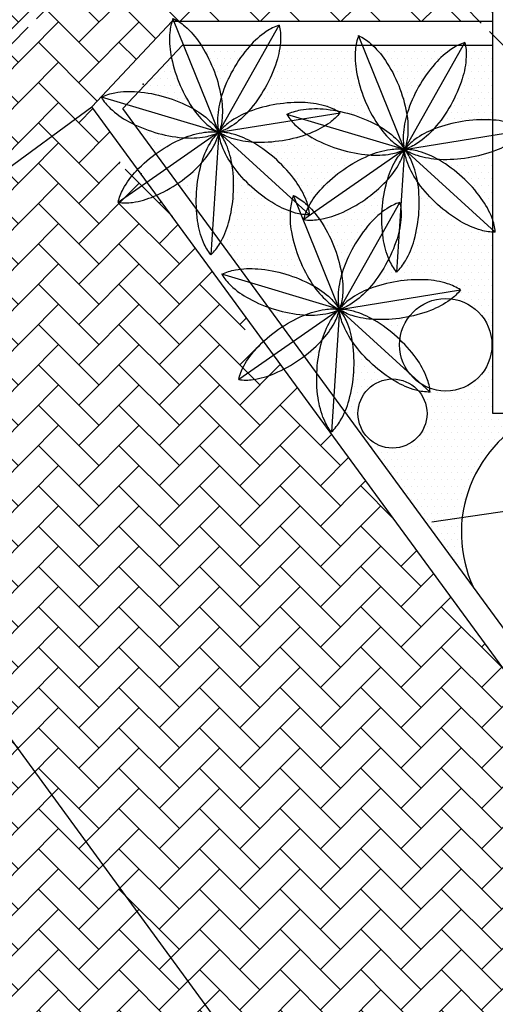
# Model space of a CAD drawing. Units: millimetres. Extents: x 44843 to 291538, y -113206 to 599.
# Drawn here: x 262888 to 263088, y -112181 to -111767 of the extents above; entities that cross this region are included whole.
import ezdxf

# ---------------------------------------------------------------- set-up
doc = ezdxf.new("R2010")
doc.units = ezdxf.units.MM
doc.header["$LTSCALE"] = 10
doc.linetypes.add('DASHED2', pattern=[0.375, 0.25, -0.125])
for name, color, linetype in [('02', 2, 'Continuous'), ('251', 251, 'Continuous'), ('253', 253, 'Continuous'), ('DIV', 3, 'Continuous'), ('EQUIP', 7, 'Continuous'), ('GRAMA', 76, 'Continuous'), ('HACH', 251, 'Continuous'), ('LINVISTA', 13, 'Continuous'), ('MOLHO', 114, 'Continuous'), ('PROJECAO', 13, 'DASHED2')]:
    doc.layers.add(name, color=color, linetype=linetype)
pattern_1 = [(0, (263170.8173728756, -112289.5952419865), (1.40625, 2.8125), [0, -2.8125])]

# ---------------------------------------------------------------- blocks, each defined once
blk = doc.blocks.new('MOLHO1')
for p, q in [((-2.131628207280301e-14, 1.27897692436818e-13), (-0.07348921608711834, 0.3723158719642328)), ((-1.4210854715202e-14, 1.35003119794419e-13), (0.2452684933471687, 0.2895913319986718)), ((-2.131628207280301e-14, 1.20792265079217e-13), (-0.3369080469009873, 0.1746789664811033)), ((-1.4210854715202e-14, 1.20792265079217e-13), (-0.3466282467267234, -0.1544947635637541)), ((-7.105427357601002e-15, 1.20792265079217e-13), (-0.09533030683958543, -0.367330785526164)), ((-7.105427357601002e-15, 1.27897692436818e-13), (0.2277532984816162, -0.3035592338047906)), ((-1.4210854715202e-14, 1.35003119794419e-13), (0.3793340247255159, -0.01120138754841093))]:
    blk.add_line(p, q)
for points in [[(-0.07348921608710413, 0.3723158719642328, 0.07155428474736604), (-0.09121882476581789, 0.3316789506622229, 0.06491817368723861), (-0.1008338363909331, 0.2628908673293395, 0.05106984313160732), (-0.09266281741303573, 0.1751205731378889, 0.05106984313159547)], [(-0.07348921608709702, 0.3723158719642399, -0.07155428474736604), (-0.04164872116121643, 0.3414632986569472, -0.06491817368723861), (-0.006617794558351875, 0.2814876115953808, -0.05106984313160732), (0.0191736013259316, 0.1971952988264789, -0.05106984313159547)], [(0.2452684933471758, 0.2895913319986718, 0.07155428474736604), (0.2024430387205598, 0.2781161922247932, 0.06491817368723861), (0.1426674878592706, 0.24274484257014, 0.05106984313160732), (0.07914045563842365, 0.1816325993548702, 0.05106984313159547)], [(0.2452684933471829, 0.2895913319986718, -0.07155428474736604), (0.2409992040928159, 0.2454611658300578, -0.06491817368723861), (0.2159497492519762, 0.1806786553095563, -0.05106984313160732), (0.1661280377087593, 0.1079587326439295, -0.05106984313159547)], [(0.0191736013259316, 0.1971952988264789, -0.05106984313159547), (0.0273446203038219, 0.1094250046350354, -0.06491817368724798), (0.01772960867870665, 0.04063692130214491, -0.07155428474732847), (-7.105427357601002e-15, 1.27897692436818e-13, -0.1747794434844018)], [(-0.3369080469009802, 0.1746789664811104, -0.07155428474736604), (-0.2929343099017672, 0.1803366030133375, -0.06491817368723861), (-0.224202004087843, 0.1703306550491277, -0.05106984313160732), (-0.1422189479255209, 0.1379397829417641, -0.05106984313159547)], [(-0.3369080469009873, 0.1746789664811104, 0.07155428474736604), (-0.3161910526786258, 0.1354806942335074, 0.06491817368723861), (-0.2684052252033595, 0.0850747069932396, 0.05106984313160732), (-0.1946890989754877, 0.03673918353948835, 0.05106984313159547)], [(-0.09266281741303573, 0.1751205731378889, 0.05106984313159547), (-0.06687142152875936, 0.09082826036899405, 0.06491817368724798), (-0.0318404949258948, 0.03085257330741342, 0.07155428474732847), (-1.4210854715202e-14, 1.27897692436818e-13, 0.1747794434844018)], [(0.07914045563842365, 0.1816325993548702, 0.05106984313159547), (0.02931874409520674, 0.1089126766892505, 0.06491817368724798), (0.004269289254359876, 0.04413016616873477, 0.07155428474732847), (-7.105427357601002e-15, 1.27897692436818e-13, 0.1747794434844018)], [(-0.1422189479255209, 0.1379397829417641, -0.05106984313159547), (-0.06850282169766331, 0.08960425948801287, -0.06491817368724798), (-0.02071699422238282, 0.03919827224773798, -0.07155428474732847), (-1.4210854715202e-14, 1.35003119794419e-13, -0.1747794434844018)], [(0.1661280377087593, 0.1079587326439295, -0.05106984313159547), (0.1026010054879194, 0.04684648942866687, -0.06491817368724798), (0.04282545462661602, 0.01147513977400649, -0.07155428474732847), (0, 1.20792265079217e-13, -0.1747794434844018)], [(-0.1946890989754877, 0.03673918353948835, 0.05106984313159547), (-0.1127060428131799, 0.004348311432124774, 0.06491817368724798), (-0.04397373699922724, -0.005657636532099275, 0.07155428474732847), (-1.4210854715202e-14, 1.27897692436818e-13, 0.1747794434844018)], [(0.1913493514230353, 0.05137157362792522, 0.05106984313159547), (0.1034312974220768, 0.04498362604888229, 0.06491817368724798), (0.0371642115484363, 0.02417684381376972, 0.07155428474732847), (-1.4210854715202e-14, 1.35003119794419e-13, 0.1747794434844018)], [(0.379334024725523, -0.01120138754841093, 0.07155428474736604), (0.3436611649649208, 0.01512626850576737, 0.06491817368723861), (0.2787372838650342, 0.0398070002633375, 0.05106984313160732), (0.1913493514230353, 0.05137157362792522, 0.05106984313159547)], [(-0.1965177286512159, -0.02518720295679344, -0.05106984313159547), (-0.1127662417579032, 0.002309679352819671, -0.06491817368724798), (-0.04356327792435621, 0.008242524691844721, -0.07155428474732847), (-2.131628207280301e-14, 1.27897692436818e-13, -0.1747794434844018)], [(-0.1501105180755289, -0.1293075606068186, 0.05106984313159547), (-0.07367071507498224, -0.08540600470242765, 0.06491817368724798), (-0.0229938582113931, -0.03790753066809316, 0.07155428474732847), (-2.131628207280301e-14, 1.27897692436818e-13, 0.1747794434844018)], [(-0.10283465147144, -0.1693477113034803, -0.05106984313159547), (-0.07211438176232576, -0.08672413644382715, -0.06491817368724798), (-0.03360552482037349, -0.02892001207377604, -0.07155428474732847), (-1.4210854715202e-14, 1.27897692436818e-13, -0.1747794434844018)], [(0.06828501571092715, -0.1859859389747882, -0.05106984313159547), (0.02284107856558393, -0.1104529086481847, -0.06491817368724798), (0.001657873901116602, -0.04430518988701238, -0.07155428474732847), (-7.105427357601002e-15, 1.20792265079217e-13, -0.1747794434844018)], [(0.1879846733024735, -0.06257296117620825, -0.05106984313159547), (0.100596740860496, -0.05100838781162054, -0.06491817368724798), (0.03567285976058798, -0.0263276560540433, -0.07155428474732847), (-1.4210854715202e-14, 1.27897692436818e-13, -0.1747794434844018)], [(0.1594682827706819, -0.1175732948298958, 0.05106984313159547), (0.09965797417616784, -0.0528190125049619, 0.06491817368724798), (0.04207372453478797, -0.01398213505061818, 0.07155428474732847), (0, 1.27897692436818e-13, 0.1747794434844018)], [(0.007504344631833249, -0.1979830742225559, 0.05106984313159547), (0.02084016372338482, -0.1108478573309597, 0.06491817368724798), (0.01530086479885284, -0.04161228103821202, 0.07155428474732847), (-7.105427357601002e-15, 1.27897692436818e-13, 0.1747794434844018)], [(-0.3466282467267305, -0.154494763563747, -0.07155428474736604), (-0.3236343885153588, -0.1165872328955331, -0.06491817368723861), (-0.2729575316517767, -0.06908875886118437, -0.05106984313160732), (-0.1965177286512159, -0.02518720295679344, -0.05106984313159547)], [(0.3793340247255301, -0.01120138754841804, -0.07155428474736604), (0.3421698131770796, -0.03537823136204565, -0.06491817368723861), (0.2759027273034462, -0.05618501359716532, -0.05106984313160732), (0.1879846733024735, -0.06257296117620825, -0.05106984313159547)], [(0.2277532984816233, -0.3035592338047977, 0.07155428474736604), (0.2260954245804925, -0.2592540439176716, 0.06491817368723861), (0.2049122199160394, -0.1931063251565064, 0.05106984313160732), (0.1594682827706819, -0.1175732948298958, 0.05106984313159547)], [(-0.3466282467267234, -0.1544947635637541, 0.07155428474736604), (-0.3030649688023814, -0.1627372882554567, 0.06491817368723861), (-0.2338620049688487, -0.1568044429164388, 0.05106984313160732), (-0.1501105180755289, -0.1293075606068186, 0.05106984313159547)], [(-0.09533030683959254, -0.367330785526164, -0.07155428474736604), (-0.1106311716384525, -0.3257185044878241, -0.06491817368723861), (-0.1161704705629916, -0.2564829281950907, -0.05106984313160732), (-0.10283465147144, -0.1693477113034803, -0.05106984313159547)], [(-0.09533030683958543, -0.367330785526164, 0.07155428474736604), (-0.06172478201922615, -0.3384107734522601, 0.06491817368723861), (-0.02321592507728099, -0.2806066490822232, 0.05106984313160732), (0.007504344631833249, -0.1979830742225559, 0.05106984313159547)], [(0.2277532984816233, -0.3035592338047977, -0.07155428474736604), (0.1856795739468282, -0.2895770987540516, -0.06491817368723861), (0.1280953243054554, -0.2507402212997292, -0.05106984313160732), (0.06828501571092715, -0.1859859389747882, -0.05106984313159547)]]:
    blk.add_lwpolyline(points, format="xyb")
blk = doc.blocks.new('VREG2')
at = {"layer": 'MOLHO', "xscale": 1.04751372467402, "yscale": 1.04751372467402, "zscale": 1.04751372467402, "rotation": 319.3896258453902}
blk.add_blockref('MOLHO1', (0.004283830005164191, -0.04624478535447452), dxfattribs=at)

msp = doc.modelspace()

# ---------------------------------------------------------------- hatches: boundary and pattern name
at = {"layer": '253'}
h = msp.add_hatch(dxfattribs=at)
h.set_pattern_fill('AR-HBONE,_O', color=256, scale=3)
h.set_pattern_definition([(45, (262471.3574571892, -111606.7083766204), (1.332267629550188e-15, 16.97056274847714), [36, -12]), (135, (262479.8427385642, -111598.2230952454), (1.332267629550188e-15, 16.97056274847714), [36, -12])])
edge = h.paths.add_edge_path()
edge.add_line((263087.0033436192, -111687.146110247), (262502.0467414292, -111102.1895080575))
edge.add_line((262502.0467414293, -111102.1895080574), (262502.0467414293, -112027.9962901895))
edge.add_line((262502.0467414293, -112027.9962901895), (262513.5404835292, -112016.5025480895))
edge.add_line((262513.5404835292, -112016.5025480896), (262627.8844161581, -112016.5025480895))
edge.add_line((262627.8844161581, -112016.5025480895), (262918.1880551748, -111803.608684454))
edge.add_line((262918.1880551748, -111803.608684454), (262951.8459688638, -111767.8101576195))
edge.add_ellipse((262972.1281478364, -111773.9885434339), major_axis=(14.99231861910128, 14.99231861910128), ratio=0.9999999999971976, start_angle=114.0613197873102, end_angle=118.0581420596641, ccw=False)
edge.add_ellipse((262943.3341149762, -111785.612700214), major_axis=(-14.99231861913643, 14.99231861913643), ratio=0.9999999999926709, start_angle=-77.08424538964158, end_angle=-70.09344067884422, ccw=False)
edge.add_line((262954.5960693562, -111767.6486355656), (263087.0033436192, -111767.6486355656))
edge.add_line((263087.0033436192, -111767.6486355656), (263087.0033436192, -111687.146110247))
h.paths.add_polyline_path([(262876.9082324107, -111427.553524357), (262859.2305628809, -111409.8758548279), (262676.953370509, -111227.5986624554), (262640.0274607132, -111190.6727526595), (262636.4919204476, -111187.137212203), (262565.7812487732, -111116.4265405253), (262562.2457148648, -111112.8910066206), (262544.5680452529, -111095.2133371996), (262502.0467414293, -111052.6920333757), (262502.0467414293, -111102.1895080574), (263087.0033436192, -111687.146110247), (263087.0033436192, -111637.6486355656), (263046.2836314166, -111596.928923363), (263042.7480911509, -111593.3933829065), (262972.0374194765, -111522.6827112288), (262968.5018855681, -111519.1471773241)])
h.paths.add_polyline_path([(262661.4584379281, -111683.939037856), (262761.9952728531, -111683.939037856), (262761.9952728531, -111668.6218482243), (262661.4584379281, -111668.6218482243)], flags=24)
h.paths.add_polyline_path([(262554.9609959091, -111662.2148365661), (262868.4927148721, -111662.2148365661), (262868.4927148721, -111637.146623742), (262554.9609959091, -111637.146623742)], flags=24)
h = msp.add_hatch(dxfattribs=at)
h.set_pattern_fill('AR-HBONE,_O', color=256, scale=3)
h.set_pattern_definition([(45, (263252.0033436192, -112217.6486355656), (1.332267629550188e-15, 16.97056274847714), [36, -12]), (135, (263260.4886249942, -112209.1633541906), (1.332267629550188e-15, 16.97056274847714), [36, -12])])
edge = h.paths.add_edge_path()
edge.add_ellipse((262980.7719899811, -111867.9847622956), major_axis=(25.86443966719581, 25.86443966719581), ratio=0.9999999999996745, start_angle=233.2895946279674, end_angle=241.4425639941823, ccw=False)
edge.add_ellipse((262982.988775796, -111883.1996199296), major_axis=(-14.99231861903012, 14.99231861903012), ratio=0.9999999999998951, start_angle=126.9184626445325, end_angle=143.2895946279701, ccw=False)
edge.add_ellipse((263000.728765781, -111908.6851080462), major_axis=(-14.99231861900531, 14.99231861900531), ratio=0.9999999999960615, start_angle=16.392570195058795, end_angle=32.76370217853571, ccw=False)
edge.add_ellipse((263014.2272393963, -111916.0469856754), major_axis=(-25.86443966718509, 25.86443966718509), ratio=0.99999999999471, start_angle=8.678698206146692, end_angle=16.392570195084886, ccw=False)
edge.add_line((262984.7561754509, -111894.3814630988), (262937.0534003043, -111829.3336078917))
edge.add_ellipse((262930.0206724165, -111793.4382151922), major_axis=(25.86443966719581, 25.86443966719581), ratio=0.9999999999996745, start_angle=233.2895946279674, end_angle=236.08513901642812, ccw=False)
edge.add_ellipse((262932.2374582316, -111808.6530728261), major_axis=(-14.99231861903012, 14.99231861903012), ratio=0.9999999999998951, start_angle=126.9184626445325, end_angle=143.2895946279701, ccw=False)
edge.add_ellipse((262949.9774482165, -111834.1385609427), major_axis=(-14.99231861900531, 14.99231861900531), ratio=0.9999999999960615, start_angle=16.392570195058795, end_angle=32.76370217853571, ccw=False)
edge.add_ellipse((262963.4759218319, -111841.5004385719), major_axis=(-25.86443966718509, 25.86443966718509), ratio=0.99999999999471, start_angle=13.948245008981473, end_angle=16.392570195084886, ccw=False)
edge.add_line((262932.1396222337, -111822.633143957), (262918.1880551748, -111803.6086844541))
edge.add_line((262918.1880551748, -111803.6086844541), (262769.0042406801, -111913.012475489))
edge.add_line((262769.0042406801, -111913.012475489), (262977.7418646876, -112197.6486355656))
edge.add_line((262977.7418646876, -112197.6486355656), (263207.1568324971, -112197.6486355656))
edge.add_line((263207.1568324971, -112197.6486355656), (262991.1254955989, -111903.0667149211))
h.paths.add_polyline_path([(262769.0042406801, -111913.012475489), (262635.9484061308, -112010.5888296552), (262773.1285150197, -112197.6486355656), (262977.7418646876, -112197.6486355656)])
at = {"layer": 'GRAMA'}
h = msp.add_hatch(dxfattribs=at)
h.set_pattern_fill('DOTS', color=256, scale=45, style=0)
h.set_pattern_definition(pattern_1)
edge = h.paths.add_edge_path()
edge.add_ellipse((263065.6533408073, -111782.4605880756), major_axis=(-25.86443966720839, 25.86443966720839), ratio=0.9999999999992801, start_angle=40.43245177083202, end_angle=55.28975325406611, ccw=False)
edge.add_ellipse((263050.3266701701, -111781.2361701113), major_axis=(14.99231861910128, 14.99231861910128), ratio=0.9999999999971976, start_angle=125.25842111847331, end_angle=130.4324517707216, ccw=False)
edge.add_line((263029.430047691, -111777.6486355656), (262997.4431770626, -111777.6486355656))
edge.add_ellipse((262961.1019610602, -111773.4947821668), major_axis=(-25.86443966716271, 25.86443966716271), ratio=0.9999999999983917, start_angle=207.2495544260992, end_angle=218.4793087276506, ccw=False)
edge.add_ellipse((262939.82751198, -111766.6845949272), major_axis=(41.6597053172711, 41.6597053172711), ratio=0.9999999999980543, start_angle=285.5553681257355, end_angle=297.24955442601026, ccw=False)
edge.add_ellipse((262939.82751198, -111766.6845949272), major_axis=(41.65970531740648, 41.65970531740648), ratio=0.9999999999946081, start_angle=273.86118182546403, end_angle=285.555368125688, ccw=False)
edge.add_ellipse((262956.6505671883, -111781.3803646371), major_axis=(25.86443966725517, 25.86443966725516), ratio=0.9999999999974133, start_angle=272.93315996202557, end_angle=273.8611818254752, ccw=False)
edge.add_ellipse((262997.3582308949, -111839.861495716), major_axis=(25.86443966726774, 25.86443966726774), ratio=0.9999999999970899, start_angle=65.82098299754392, end_angle=66.7490048610041, ccw=False)
edge.add_ellipse((263005.2982141512, -111860.7406120717), major_axis=(41.65970531729499, 41.65970531729499), ratio=0.9999999999981225, start_angle=54.12679669724292, end_angle=65.82098299751681, ccw=False)
edge.add_ellipse((263005.2982141512, -111860.7406120717), major_axis=(41.65970531728327, 41.65970531728327), ratio=0.9999999999996977, start_angle=42.432610396922485, end_angle=54.12679669720808, ccw=False)
edge.add_ellipse((263006.2988262109, -111838.425155334), major_axis=(-25.86443966722027, 25.86443966722027), ratio=0.9999999999996985, start_angle=-62.4246910863277, end_angle=-47.56738960310071, ccw=False)
edge.add_ellipse((263010.9030505251, -111823.755214958), major_axis=(-14.99231861905151, 14.99231861905151), ratio=0.9999999999983049, start_angle=-74.64501755159051, end_angle=-62.424691086365726, ccw=False)
edge.add_ellipse((263010.5027249551, -111863.2291041831), major_axis=(41.6597053170709, 41.6597053170709), ratio=0.9999999999971088, start_angle=28.412510982979086, end_angle=34.3506213179362, ccw=False)
edge.add_ellipse((263010.5027249551, -111863.2291041831), major_axis=(-41.65970531730164, 41.65970531730164), ratio=0.9999999999976493, start_angle=-73.28167531741241, end_angle=-61.58748901714449, ccw=False)
edge.add_ellipse((263021.0865590792, -111843.5577216913), major_axis=(-25.86443966723832, 25.86443966723832), ratio=0.9999999999980856, start_angle=-74.20969718118522, end_angle=-73.28167531740309, ccw=False)
edge.add_ellipse((263069.0431387569, -111790.8574081975), major_axis=(25.86443966719505, 25.86443966719505), ratio=0.9999999999993675, start_angle=168.67812585462, end_angle=169.6061477179471, ccw=False)
edge.add_ellipse((263087.6319595841, -111778.470456427), major_axis=(41.65970531716034, 41.65970531716033), ratio=0.9999999999979825, start_angle=156.9839395542941, end_angle=168.6781258545975, ccw=False)
edge.add_ellipse((263087.6319595841, -111778.470456427), major_axis=(41.65970531717283, 41.65970531717283), ratio=0.9999999999990851, start_angle=145.2897532540377, end_angle=156.9839395543326, ccw=False)
edge = h.paths.add_edge_path()
edge.add_ellipse((263090.2960387752, -111809.5292871221), major_axis=(25.86443966728235, 25.86443966728235), ratio=0.9999999999963484, start_angle=79.00388034227859, end_angle=93.8611818254551, ccw=False)
edge.add_ellipse((263081.6973044487, -111796.7830013825), major_axis=(-14.9923186190165, 14.9923186190165), ratio=0.999999999998035, start_angle=-19.483969692400592, end_angle=-10.996119657785016, ccw=False)
edge.add_line((263072.5641078597, -111777.6486355656), (263036.3167269385, -111777.6486355656))
edge.add_ellipse((263011.3516443672, -111804.3821937051), major_axis=(25.86443966718987, 25.86443966718987), ratio=0.9999999999950895, start_angle=348.67812585457915, end_angle=361.9591751433726, ccw=False)
edge.add_ellipse((262992.7628235401, -111816.7691454756), major_axis=(-41.65970531738149, 41.65970531738149), ratio=0.9999999999953676, start_angle=246.9839395544339, end_angle=258.67812585468073, ccw=False)
edge.add_ellipse((262992.7628235401, -111816.7691454756), major_axis=(41.65970531715134, 41.65970531715134), ratio=0.9999999999981932, start_angle=325.28975325400427, end_angle=336.98393955429583, ccw=False)
edge.add_ellipse((263014.7414423168, -111812.779013827), major_axis=(25.86443966714403, 25.86443966714403), ratio=0.9999999999992185, start_angle=324.3617313898592, end_angle=325.28975325403496, ccw=False)
edge.add_ellipse((263085.8446449032, -111817.4148695923), major_axis=(-25.8644396671212, 25.86443966712121), ratio=0.9999999999976934, start_angle=27.249554426112013, end_angle=28.17757629033798, ccw=False)
edge.add_ellipse((263107.1190939836, -111824.2250568319), major_axis=(-41.65970531717316, 41.65970531717316), ratio=0.9999999999999185, start_angle=15.555368125765483, end_angle=27.249554426050793, ccw=False)
edge.add_ellipse((263107.1190939836, -111824.2250568319), major_axis=(-41.65970531716589, 41.65970531716589), ratio=0.9999999999934736, start_angle=3.8611818255105845, end_angle=15.555368125873315, ccw=False)
edge = h.paths.add_edge_path()
edge.add_line((263087.0033436192, -111777.6486355656), (263075.5025776401, -111777.6486355656))
edge.add_ellipse((263054.6563868781, -111781.5184631928), major_axis=(14.9923186190386, 14.9923186190386), ratio=0.9999999999996773, start_angle=312.1068559092719, end_angle=325.5165125448999, ccw=False)
edge.add_ellipse((263039.3004833938, -111780.7424088442), major_axis=(-25.86443966716271, 25.86443966716271), ratio=0.9999999999983917, start_angle=207.2495544260992, end_angle=222.10685590933, ccw=False)
edge.add_ellipse((263018.0260343135, -111773.9322216046), major_axis=(41.6597053172711, 41.6597053172711), ratio=0.9999999999980543, start_angle=285.5553681257355, end_angle=297.24955442601026, ccw=False)
edge.add_ellipse((263018.0260343135, -111773.9322216046), major_axis=(41.65970531740648, 41.65970531740648), ratio=0.9999999999946081, start_angle=273.86118182546403, end_angle=285.555368125688, ccw=False)
edge.add_ellipse((263034.8490895218, -111788.6279913144), major_axis=(25.86443966725517, 25.86443966725516), ratio=0.9999999999974133, start_angle=272.93315996202557, end_angle=273.8611818254752, ccw=False)
edge.add_ellipse((263075.5567532284, -111847.1091223933), major_axis=(25.86443966726774, 25.86443966726774), ratio=0.9999999999970899, start_angle=65.82098299754392, end_angle=66.7490048610041, ccw=False)
edge.add_ellipse((263083.4967364847, -111867.9882387491), major_axis=(41.65970531729499, 41.65970531729499), ratio=0.9999999999981225, start_angle=54.12679669724292, end_angle=65.82098299751681, ccw=False)
edge.add_ellipse((263083.4967364848, -111867.9882387491), major_axis=(41.65970531728327, 41.65970531728327), ratio=0.9999999999996977, start_angle=42.432610396922485, end_angle=54.12679669720808, ccw=False)
edge.add_ellipse((263084.4973485445, -111845.6727820114), major_axis=(-25.86443966722027, 25.86443966722027), ratio=0.9999999999996985, start_angle=-48.92848507974759, end_angle=-47.56738960310071, ccw=False)
edge.add_line((263087.0033436192, -111809.1808860989), (263087.0033436192, -111777.6486355656))
edge = h.paths.add_edge_path()
edge.add_ellipse((263028.9205716499, -111816.9774301546), major_axis=(-41.65970531716589, 41.65970531716589), ratio=0.9999999999934736, start_angle=3.8611818255105845, end_angle=15.555368125873315, ccw=False)
edge.add_ellipse((263012.0975164416, -111802.2816604447), major_axis=(25.86443966728235, 25.86443966728235), ratio=0.9999999999963484, start_angle=92.66678394856422, end_angle=93.8611818254551, ccw=False)
edge.add_line((262985.0576835298, -111777.6486355656), (262964.1140883773, -111777.6486355656))
edge.add_ellipse((262914.5643012065, -111809.5215187982), major_axis=(-41.65970531738149, 41.65970531738149), ratio=0.9999999999953676, start_angle=246.9839395544339, end_angle=257.7511362089197, ccw=False)
edge.add_ellipse((262914.5643012065, -111809.5215187982), major_axis=(41.65970531715134, 41.65970531715134), ratio=0.9999999999981932, start_angle=325.28975325400427, end_angle=336.98393955429583, ccw=False)
edge.add_ellipse((262936.5429199833, -111805.5313871497), major_axis=(25.86443966714403, 25.86443966714403), ratio=0.9999999999992185, start_angle=324.3617313898592, end_angle=325.28975325403496, ccw=False)
edge.add_ellipse((263007.6461225697, -111810.167242915), major_axis=(-25.8644396671212, 25.86443966712121), ratio=0.9999999999976934, start_angle=27.249554426112013, end_angle=28.17757629033798, ccw=False)
edge.add_ellipse((263028.9205716499, -111816.9774301546), major_axis=(-41.65970531717316, 41.65970531717316), ratio=0.9999999999999185, start_angle=15.555368125765483, end_angle=27.249554426050793, ccw=False)
edge = h.paths.add_edge_path()
edge.add_ellipse((263009.4334372504, -111771.2228297496), major_axis=(41.65970531717283, 41.65970531717283), ratio=0.9999999999990851, start_angle=146.1688541951217, end_angle=156.9839395543326, ccw=False)
edge.add_line((262951.6335456386, -111782.6348683009), (262937.8220887366, -111797.3247214837))
edge.add_ellipse((262932.3042026215, -111855.9814775057), major_axis=(41.6597053170709, 41.6597053170709), ratio=0.9999999999971088, start_angle=28.412510982979086, end_angle=39.625956945266296, ccw=False)
edge.add_ellipse((262932.3042026215, -111855.9814775057), major_axis=(-41.65970531730164, 41.65970531730164), ratio=0.9999999999976493, start_angle=-73.28167531741241, end_angle=-61.58748901714449, ccw=False)
edge.add_ellipse((262942.8880367457, -111836.3100950139), major_axis=(-25.86443966723832, 25.86443966723832), ratio=0.9999999999980856, start_angle=-74.20969718118522, end_angle=-73.28167531740309, ccw=False)
edge.add_ellipse((262990.8446164232, -111783.6097815201), major_axis=(25.86443966719505, 25.86443966719505), ratio=0.9999999999993675, start_angle=168.67812585462, end_angle=169.6061477179471, ccw=False)
edge.add_ellipse((263009.4334372504, -111771.2228297497), major_axis=(41.65970531716034, 41.65970531716033), ratio=0.9999999999979825, start_angle=156.9839395542941, end_angle=168.6781258545975, ccw=False)
edge = h.paths.add_edge_path()
edge.add_ellipse((262979.6887086314, -111871.0791745325), major_axis=(-41.65970531716299, 41.65970531716299), ratio=0.9999999999949173, start_angle=-21.853103888902012, end_angle=-10.158917588567988, ccw=False)
edge.add_ellipse((262970.9079151367, -111850.5394934369), major_axis=(25.86443966720972, 25.86443966720972), ratio=0.9999999999994186, start_angle=67.21887424732199, end_angle=68.14689611120832, ccw=False)
edge.add_ellipse((262959.6055892722, -111780.1874216353), major_axis=(-25.86443966713615, 25.86443966713615), ratio=0.9999999999996074, start_angle=130.1066972831852, end_angle=131.0347191469657, ccw=False)
edge.add_ellipse((262961.5110206206, -111757.9309581857), major_axis=(-41.65970531734397, 41.65970531734397), ratio=0.9999999999977994, start_angle=118.41251098285909, end_angle=130.1066972831343, ccw=False)
edge.add_ellipse((262961.5110206206, -111757.9309581857), major_axis=(-41.65970531720656, 41.65970531720656), ratio=0.9999999999993304, start_angle=109.40191709252761, end_angle=118.41251098290249, ccw=False)
edge.add_line((262936.0561553063, -111811.0639227751), (262945.0949056052, -111823.3892291937))
edge.add_ellipse((262979.6887086314, -111871.0791745325), major_axis=(41.65970531732653, 41.65970531732653), ratio=0.9999999999961734, start_angle=79.84108241151881, end_angle=80.95675078912899, ccw=False)
edge = h.paths.add_edge_path()
edge.add_ellipse((263021.036319743, -111843.4457360805), major_axis=(41.65970531734986, 41.65970531734986), ratio=0.9999999999979956, start_angle=119.57546753972039, end_angle=131.2696538399979, ccw=False)
edge.add_ellipse((262999.5030152263, -111837.5045551792), major_axis=(25.86443966720284, 25.86443966720283), ratio=0.9999999999993737, start_angle=118.6474456761139, end_angle=119.5754675397607, ccw=False)
edge.add_ellipse((262937.4526657213, -111802.4772700571), major_axis=(-25.86443966719019, 25.86443966719019), ratio=0.999999999999453, start_angle=181.5352687117762, end_angle=182.4632905752908, ccw=False)
edge.add_ellipse((262921.2398789219, -111787.1108658551), major_axis=(41.65970531718622, 41.65970531718621), ratio=0.9999999999996355, start_angle=259.8410824114843, end_angle=271.5352687117689, ccw=False)
edge.add_ellipse((262921.2398789219, -111787.1108658551), major_axis=(-41.65970531717048, 41.65970531717048), ratio=0.9999999999998725, start_angle=169.0975440948827, end_angle=169.8410824114853, ccw=False)
edge.add_line((262954.268237929, -111835.8980526516), (262962.212242587, -111846.7305558587))
edge.add_ellipse((263021.036319743, -111843.4457360805), major_axis=(41.65970531714302, 41.65970531714302), ratio=0.9999999999999348, start_angle=131.2696538400525, end_angle=138.1961580766965, ccw=False)
edge = h.paths.add_edge_path()
edge.add_ellipse((263013.8379895459, -111813.1153499232), major_axis=(-25.86443966720742, 25.86443966720742), ratio=0.9999999999994017, start_angle=104.392411568916, end_angle=115.6046844723314, ccw=False)
edge.add_ellipse((263025.2114414517, -111793.8897049235), major_axis=(41.65970531716955, 41.65970531716955), ratio=0.9999999999971856, start_angle=182.6982252686288, end_angle=194.3924115689439, ccw=False)
edge.add_ellipse((263025.2114414517, -111793.8897049235), major_axis=(41.65970531717517, 41.65970531717516), ratio=0.9999999999988209, start_angle=171.0040389683361, end_angle=182.6982252686292, ccw=False)
edge.add_ellipse((263007.1406434135, -111807.0208546132), major_axis=(-25.86443966731123, 25.86443966731123), ratio=0.9999999999956029, start_angle=80.076017105022, end_angle=81.00403896838083, ccw=False)
edge.add_ellipse((262941.0674490416, -111833.694616294), major_axis=(-25.86443966723713, 25.86443966723713), ratio=0.9999999999989628, start_angle=232.96384014036602, end_angle=233.8918620037433, ccw=False)
edge.add_ellipse((262918.9450032349, -111836.7894871211), major_axis=(-41.65970531713322, 41.65970531713323), ratio=0.9999999999999738, start_angle=221.2696538400481, end_angle=232.963840140331, ccw=False)
edge.add_ellipse((262918.9450032349, -111836.7894871211), major_axis=(41.65970531739986, 41.65970531739985), ratio=0.9999999999973473, start_angle=299.5754675397026, end_angle=311.269653839979, ccw=False)
edge.add_ellipse((262940.4783077515, -111842.7306680224), major_axis=(-25.86443966717191, 25.86443966717191), ratio=0.999999999998605, start_angle=195.7410246890869, end_angle=209.5754675397964, ccw=False)
edge.add_line((262972.3895281571, -111860.6083773507), (262980.70145093, -111871.9425764065))
edge.add_ellipse((262984.9609515342, -111908.2715611596), major_axis=(-25.86443966713897, 25.86443966713897), ratio=0.9999999999994074, start_angle=-49.89330271680899, end_angle=-38.31271679126388, ccw=False)
edge.add_ellipse((262983.055520186, -111930.5280246092), major_axis=(41.6597053170709, 41.6597053170709), ratio=0.9999999999971088, start_angle=28.412510982979086, end_angle=40.106697283277526, ccw=False)
edge.add_ellipse((262983.055520186, -111930.5280246092), major_axis=(-41.65970531730164, 41.65970531730164), ratio=0.9999999999976493, start_angle=-73.28167531741241, end_angle=-61.58748901714449, ccw=False)
edge.add_ellipse((262993.6393543101, -111910.8566421174), major_axis=(-25.86443966723832, 25.86443966723832), ratio=0.9999999999980856, start_angle=-74.20969718118522, end_angle=-73.28167531740309, ccw=False)
edge.add_ellipse((263041.5959339878, -111858.1563286236), major_axis=(25.86443966719505, 25.86443966719505), ratio=0.9999999999993675, start_angle=168.67812585462, end_angle=169.6061477179471, ccw=False)
edge.add_ellipse((263060.1847548148, -111845.7693768531), major_axis=(41.65970531716034, 41.65970531716033), ratio=0.9999999999979825, start_angle=156.9839395542941, end_angle=168.6781258545975, ccw=False)
edge.add_ellipse((263060.1847548148, -111845.7693768531), major_axis=(41.65970531717283, 41.65970531717283), ratio=0.9999999999990851, start_angle=145.2897532540377, end_angle=156.9839395543326, ccw=False)
edge.add_ellipse((263038.2061360381, -111849.7595085017), major_axis=(-25.86443966720839, 25.86443966720839), ratio=0.9999999999992801, start_angle=41.64265304924942, end_angle=55.28975325406611, ccw=False)
edge = h.paths.add_edge_path()
edge.add_ellipse((263057.887230965, -111878.3268012099), major_axis=(-41.65970531716299, 41.65970531716299), ratio=0.9999999999949173, start_angle=-21.853103888902012, end_angle=-10.158917588567988, ccw=False)
edge.add_ellipse((263049.1064374703, -111857.7871201142), major_axis=(25.86443966720972, 25.86443966720972), ratio=0.9999999999994186, start_angle=67.21887424732199, end_angle=68.14689611120832, ccw=False)
edge.add_ellipse((263037.8041116059, -111787.4350483127), major_axis=(-25.86443966713615, 25.86443966713615), ratio=0.9999999999996074, start_angle=130.1066972831852, end_angle=131.0347191469657, ccw=False)
edge.add_ellipse((263039.7095429542, -111765.178584863), major_axis=(-41.65970531734397, 41.65970531734397), ratio=0.9999999999977994, start_angle=118.41251098285909, end_angle=130.1066972831343, ccw=False)
edge.add_ellipse((263039.7095429542, -111765.178584863), major_axis=(-41.65970531720656, 41.65970531720656), ratio=0.9999999999993304, start_angle=106.71832468262659, end_angle=118.41251098290249, ccw=False)
edge.add_ellipse((263029.12570883, -111784.8499673549), major_axis=(25.86443966718711, 25.86443966718711), ratio=0.9999999999953355, start_angle=191.2074641904777, end_angle=196.7183246827007, ccw=False)
edge.add_ellipse((262989.0701219538, -111759.7277832815), major_axis=(41.65970531729126, 41.65970531729126), ratio=0.9999999999981212, start_angle=234.126796697244, end_angle=244.5464142100867, ccw=False)
edge.add_ellipse((262989.0701219538, -111759.7277832815), major_axis=(41.65970531716709, 41.65970531716709), ratio=0.9999999999997711, start_angle=222.4326103969211, end_angle=234.126796697205, ccw=False)
edge.add_ellipse((262988.069509894, -111782.0432400193), major_axis=(-25.864439667361, 25.864439667361), ratio=0.9999999999965455, start_angle=131.5045885338417, end_angle=132.4326103968098, ccw=False)
edge.add_ellipse((262967.7279336648, -111850.3321619117), major_axis=(-25.86443966720371, 25.86443966720371), ratio=0.9999999999995396, start_angle=-75.60758843109772, end_angle=-74.6795665681891, ccw=False)
edge.add_ellipse((262956.354481759, -111869.5578069113), major_axis=(-41.65970531733722, 41.65970531733722), ratio=0.9999999999960582, start_angle=-87.30177473138929, end_angle=-75.60758843114922, ccw=False)
edge.add_ellipse((262956.354481759, -111869.5578069113), major_axis=(41.65970531717736, 41.65970531717735), ratio=0.9999999999948526, start_angle=351.00403896829687, end_angle=362.6982252686399, ccw=False)
edge.add_ellipse((262974.4252797971, -111856.4266572216), major_axis=(-25.86443966722402, 25.86443966722403), ratio=0.9999999999985425, start_angle=246.1467374851419, end_angle=261.0040389683523, ccw=False)
edge.add_ellipse((262988.7653879344, -111850.8798265245), major_axis=(14.99231861901013, 14.99231861901013), ratio=0.9999999999983871, start_angle=330.3360166837655, end_angle=336.1467374850714, ccw=False)
edge.add_ellipse((262983.9044395981, -111871.6811141312), major_axis=(25.86443966718987, 25.86443966718987), ratio=0.9999999999950895, start_angle=360.58434498813796, end_angle=361.21909776696157, ccw=False)
edge.add_ellipse((263041.6744441655, -111862.9603970078), major_axis=(-25.86443966718603, 25.86443966718603), ratio=0.999999999997006, start_angle=1.5352687117721189, end_angle=16.392570195044016, ccw=False)
edge.add_ellipse((263057.887230965, -111878.3268012099), major_axis=(41.65970531732653, 41.65970531732653), ratio=0.9999999999961734, start_angle=79.84108241151881, end_angle=91.5352687117587, ccw=False)
edge = h.paths.add_edge_path()
edge.add_ellipse((263087.8629048485, -111835.1611871857), major_axis=(14.99231861902511, 14.99231861902511), ratio=0.9999999999995262, start_angle=209.2497130521419, end_angle=222.676542749201, ccw=False)
edge.add_ellipse((263092.0365118794, -111820.3629766005), major_axis=(-25.86443966720742, 25.86443966720742), ratio=0.9999999999994017, start_angle=104.392411568916, end_angle=119.2497130521428, ccw=False)
edge.add_ellipse((263103.4099637853, -111801.1373316009), major_axis=(41.65970531716955, 41.65970531716955), ratio=0.9999999999971856, start_angle=182.6982252686288, end_angle=194.3924115689439, ccw=False)
edge.add_ellipse((263103.4099637853, -111801.1373316008), major_axis=(41.65970531717517, 41.65970531717516), ratio=0.9999999999988209, start_angle=171.0040389683361, end_angle=182.6982252686292, ccw=False)
edge.add_ellipse((263085.3391657472, -111814.2684812906), major_axis=(-25.86443966731123, 25.86443966731123), ratio=0.9999999999956029, start_angle=80.076017105022, end_angle=81.00403896838083, ccw=False)
edge.add_ellipse((263019.2659713752, -111840.9422429714), major_axis=(-25.86443966723713, 25.86443966723713), ratio=0.9999999999989628, start_angle=232.96384014036602, end_angle=233.8918620037433, ccw=False)
edge.add_ellipse((262997.1435255685, -111844.0371137985), major_axis=(-41.65970531713322, 41.65970531713323), ratio=0.9999999999999738, start_angle=221.2696538400481, end_angle=232.963840140331, ccw=False)
edge.add_ellipse((262997.1435255685, -111844.0371137985), major_axis=(41.65970531739986, 41.65970531739985), ratio=0.9999999999973473, start_angle=299.5754675397026, end_angle=311.269653839979, ccw=False)
edge.add_ellipse((263018.6768300851, -111849.9782946998), major_axis=(-25.86443966717191, 25.86443966717191), ratio=0.999999999998605, start_angle=194.718166056551, end_angle=209.5754675397964, ccw=False)
edge.add_ellipse((263031.9544281332, -111857.7314503313), major_axis=(-14.9923186190231, 14.99231861902311), ratio=0.9999999999878973, start_angle=178.3470340730937, end_angle=194.7181660567114, ccw=False)
edge.add_ellipse((263062.9404879295, -111859.7517095984), major_axis=(-14.99231861904985, 14.99231861904985), ratio=0.9999999999983686, start_angle=67.82114162360102, end_angle=84.19227360701319, ccw=False)
edge.add_ellipse((263077.1123962699, -111853.788233585), major_axis=(25.86443966719192, 25.86443966719192), ratio=0.9999999999999357, start_angle=157.2254974589816, end_angle=157.8211416235772, ccw=False)
edge.add_ellipse((262990.5788295444, -111841.2311420307), major_axis=(41.6597053172711, 41.6597053172711), ratio=0.9999999999980543, start_angle=285.5553681257355, end_angle=288.38617284635274, ccw=False)
edge.add_ellipse((262990.5788295444, -111841.2311420307), major_axis=(41.65970531740648, 41.65970531740648), ratio=0.9999999999946081, start_angle=273.86118182546403, end_angle=285.555368125688, ccw=False)
edge.add_ellipse((263007.4018847527, -111855.9269117405), major_axis=(25.86443966725517, 25.86443966725516), ratio=0.9999999999974133, start_angle=272.93315996202557, end_angle=273.8611818254752, ccw=False)
edge.add_ellipse((263048.1095484593, -111914.4080428195), major_axis=(25.86443966726774, 25.86443966726774), ratio=0.9999999999970899, start_angle=65.82098299754392, end_angle=66.7490048610041, ccw=False)
edge.add_ellipse((263056.0495317156, -111935.2871591752), major_axis=(41.65970531729499, 41.65970531729499), ratio=0.9999999999981225, start_angle=54.12679669724292, end_angle=65.82098299751681, ccw=False)
edge.add_ellipse((263056.0495317156, -111935.2871591752), major_axis=(41.65970531728327, 41.65970531728327), ratio=0.9999999999996977, start_angle=42.432610396922485, end_angle=54.12679669720808, ccw=False)
edge.add_ellipse((263057.0501437754, -111912.9717024375), major_axis=(-25.86443966722027, 25.86443966722027), ratio=0.9999999999996985, start_angle=-62.4246910863277, end_angle=-47.56738960310071, ccw=False)
edge.add_ellipse((263061.6543680896, -111898.3017620615), major_axis=(-14.99231861905151, 14.99231861905151), ratio=0.9999999999983049, start_angle=-78.79582306977761, end_angle=-62.424691086365726, ccw=False)
edge.add_ellipse((263056.7289282735, -111867.6430374986), major_axis=(14.99231861904137, 14.99231861904137), ratio=0.9999999999988666, start_angle=262.45022332246197, end_angle=277.04941646414744, ccw=False)
edge.add_arc((263067.2094139415, -111903.7902388738), 19.46507344131527, 0, 82.88175370734592, ccw=False)
edge.add_arc((263067.2094139415, -111903.7902388738), 19.46507344131527, -110.32803243159452, 0, ccw=False)
edge.add_ellipse((263039.5167054988, -111925.426373628), major_axis=(14.99231861901013, 14.99231861901013), ratio=0.9999999999983871, start_angle=319.77560550161957, end_angle=324.18222997658734, ccw=False)
edge.add_ellipse((263060.4157000794, -111902.4601076118), major_axis=(14.99231861902511, 14.99231861902511), ratio=0.9999999999995262, start_angle=212.2465930771014, end_angle=225.6208450355697, ccw=False)
edge.add_arc((263044.791918671, -111932.7054761738), 14.53496186635358, 0, 41.15852440084939, ccw=False)
edge.add_arc((263044.791918671, -111932.7054761738), 14.53496186635311, -180, 0, ccw=False)
edge.add_arc((263044.791918671, -111932.7054761738), 14.53496186635358, 91.5949033269365, 180, ccw=False)
edge.add_ellipse((263075.9627590161, -111868.436252027), major_axis=(41.65970531716955, 41.65970531716955), ratio=0.9999999999971856, start_angle=182.6982252686288, end_angle=192.5922061819556, ccw=False)
edge.add_ellipse((263075.9627590161, -111868.4362520269), major_axis=(41.65970531717517, 41.65970531717516), ratio=0.9999999999988209, start_angle=171.0040389683361, end_angle=182.6982252686292, ccw=False)
edge.add_ellipse((263057.891960978, -111881.5674017167), major_axis=(-25.86443966731123, 25.86443966731123), ratio=0.9999999999956029, start_angle=80.076017105022, end_angle=81.00403896838083, ccw=False)
edge.add_ellipse((262991.818766606, -111908.2411633975), major_axis=(-25.86443966723713, 25.86443966723713), ratio=0.9999999999989628, start_angle=232.96384014036602, end_angle=233.8918620037433, ccw=False)
edge.add_ellipse((262969.6963207993, -111911.3360342246), major_axis=(-41.65970531713322, 41.65970531713323), ratio=0.9999999999999738, start_angle=221.2696538400481, end_angle=232.963840140331, ccw=False)
edge.add_ellipse((262969.6963207993, -111911.3360342246), major_axis=(41.65970531739986, 41.65970531739985), ratio=0.9999999999973473, start_angle=299.5754675397026, end_angle=311.269653839979, ccw=False)
edge.add_ellipse((262991.229625316, -111917.2772151259), major_axis=(-25.86443966717191, 25.86443966717191), ratio=0.999999999998605, start_angle=201.3101415340391, end_angle=209.5754675397964, ccw=False)
edge.add_line((263024.7251882382, -111931.9736685454), (263046.8270250615, -111962.1118958724))
edge.add_line((263046.8270250616, -111962.1118958724), (263087.0033436192, -111932.6486355656))
edge.add_line((263087.0033436192, -111932.6486355656), (263087.0033436192, -111856.3460966649))
edge = h.paths.add_edge_path()
edge.add_ellipse((263079.6718892143, -111891.523977258), major_axis=(-41.65970531716589, 41.65970531716589), ratio=0.9999999999934736, start_angle=3.8611818255105845, end_angle=15.555368125873315, ccw=False)
edge.add_ellipse((263062.848834006, -111876.8282075482), major_axis=(25.86443966728235, 25.86443966728235), ratio=0.9999999999963484, start_angle=82.89441291890728, end_angle=93.8611818254551, ccw=False)
edge.add_ellipse((263099.2348420765, -111850.6933627579), major_axis=(41.65970531714302, 41.65970531714302), ratio=0.9999999999999348, start_angle=131.2696538400525, end_angle=132.3437831627439, ccw=False)
edge.add_ellipse((263099.2348420765, -111850.6933627579), major_axis=(41.65970531734986, 41.65970531734986), ratio=0.9999999999979956, start_angle=119.57546753972039, end_angle=131.2696538399979, ccw=False)
edge.add_ellipse((263077.70153756, -111844.7521818566), major_axis=(25.86443966720284, 25.86443966720283), ratio=0.9999999999993737, start_angle=118.6474456761139, end_angle=119.5754675397607, ccw=False)
edge.add_ellipse((263015.6511880549, -111809.7248967345), major_axis=(-25.86443966719019, 25.86443966719019), ratio=0.999999999999453, start_angle=181.5352687117762, end_angle=182.4632905752908, ccw=False)
edge.add_ellipse((262999.4384012554, -111794.3584925324), major_axis=(41.65970531718622, 41.65970531718621), ratio=0.9999999999996355, start_angle=259.8410824114843, end_angle=271.5352687117689, ccw=False)
edge.add_ellipse((262999.4384012554, -111794.3584925324), major_axis=(-41.65970531717048, 41.65970531717048), ratio=0.9999999999998725, start_angle=158.1468961111961, end_angle=169.8410824114853, ccw=False)
edge.add_ellipse((263008.2191947502, -111814.8981736281), major_axis=(-25.86443966716741, 25.86443966716741), ratio=0.9999999999975765, start_angle=144.2155889421564, end_angle=158.1468961111383, ccw=False)
edge.add_ellipse((262983.9044395981, -111871.6811141312), major_axis=(25.86443966718987, 25.86443966718987), ratio=0.9999999999950895, start_angle=348.67812585457915, end_angle=349.422681246464, ccw=False)
edge.add_ellipse((262965.3156187709, -111884.0680659017), major_axis=(-41.65970531738149, 41.65970531738149), ratio=0.9999999999953676, start_angle=246.9839395544339, end_angle=258.67812585468073, ccw=False)
edge.add_ellipse((262965.3156187709, -111884.0680659017), major_axis=(41.65970531715134, 41.65970531715134), ratio=0.9999999999981932, start_angle=325.28975325400427, end_angle=336.98393955429583, ccw=False)
edge.add_ellipse((262987.2942375477, -111880.0779342531), major_axis=(25.86443966714403, 25.86443966714403), ratio=0.9999999999992185, start_angle=324.3617313898592, end_angle=325.28975325403496, ccw=False)
edge.add_ellipse((263058.3974401341, -111884.7137900184), major_axis=(-25.8644396671212, 25.86443966712121), ratio=0.9999999999976934, start_angle=27.249554426112013, end_angle=28.17757629033798, ccw=False)
edge.add_ellipse((263079.6718892143, -111891.523977258), major_axis=(-41.65970531717316, 41.65970531717316), ratio=0.9999999999999185, start_angle=15.555368125765483, end_angle=27.249554426050793, ccw=False)
edge = h.paths.add_edge_path()
edge.add_ellipse((263010.3569068367, -111854.7339687388), major_axis=(-25.86443966713615, 25.86443966713615), ratio=0.9999999999996074, start_angle=130.1066972831852, end_angle=131.0347191469657, ccw=False)
edge.add_ellipse((263012.262338185, -111832.4775052891), major_axis=(-41.65970531734397, 41.65970531734397), ratio=0.9999999999977994, start_angle=118.41251098285909, end_angle=130.1066972831343, ccw=False)
edge.add_ellipse((263012.262338185, -111832.4775052891), major_axis=(-41.65970531720656, 41.65970531720656), ratio=0.9999999999993304, start_angle=115.34847099716629, end_angle=118.41251098290249, ccw=False)
edge.add_line((262992.4490595789, -111887.9617020041), (262998.453409772, -111896.14927811))
edge.add_ellipse((263030.4400261958, -111945.625721636), major_axis=(-41.65970531716299, 41.65970531716299), ratio=0.9999999999949173, start_angle=-21.853103888902012, end_angle=-12.11725363228328, ccw=False)
edge.add_ellipse((263021.6592327011, -111925.0860405404), major_axis=(25.86443966720972, 25.86443966720972), ratio=0.9999999999994186, start_angle=67.21887424732199, end_angle=68.14689611120832, ccw=False)
edge = h.paths.add_edge_path()
edge.add_ellipse((263071.7876373074, -111917.992283184), major_axis=(41.65970531734986, 41.65970531734986), ratio=0.9999999999979956, start_angle=119.57546753972039, end_angle=131.2696538399979, ccw=False)
edge.add_ellipse((263050.2543327908, -111912.0511022827), major_axis=(25.86443966720284, 25.86443966720283), ratio=0.9999999999993737, start_angle=118.6474456761139, end_angle=119.5754675397607, ccw=False)
edge.add_ellipse((262988.2039832857, -111877.0238171606), major_axis=(-25.86443966719019, 25.86443966719019), ratio=0.999999999999453, start_angle=181.5352687117762, end_angle=182.4632905752908, ccw=False)
edge.add_ellipse((262971.9911964863, -111861.6574129585), major_axis=(41.65970531718622, 41.65970531718621), ratio=0.9999999999996355, start_angle=262.1701525787553, end_angle=271.5352687117689, ccw=False)
edge.add_line((263007.5871374335, -111908.604096359), (263012.9104088749, -111915.8629484675))
edge.add_ellipse((263071.7876373074, -111917.992283184), major_axis=(41.65970531714302, 41.65970531714302), ratio=0.9999999999999348, start_angle=131.2696538400525, end_angle=132.9287621659867, ccw=False)
edge = h.paths.add_edge_path(flags=17)
edge.add_ellipse((263039.8214395182, -111834.274330385), major_axis=(41.65970531729126, 41.65970531729126), ratio=0.9999999999981212, start_angle=234.126796697244, end_angle=236.6747055881023, ccw=False)
edge.add_ellipse((263039.8214395182, -111834.274330385), major_axis=(41.65970531716709, 41.65970531716709), ratio=0.9999999999997711, start_angle=222.4326103969211, end_angle=234.126796697205, ccw=False)
edge.add_ellipse((263038.8208274585, -111856.5897871227), major_axis=(-25.864439667361, 25.864439667361), ratio=0.9999999999965455, start_angle=131.5045885338417, end_angle=132.4326103968098, ccw=False)
edge.add_ellipse((263018.4792512292, -111924.8787090151), major_axis=(-25.86443966720371, 25.86443966720371), ratio=0.9999999999995396, start_angle=-75.60758843109772, end_angle=-74.6795665681891, ccw=False)
edge.add_ellipse((263007.1057993234, -111944.1043540148), major_axis=(-41.65970531733722, 41.65970531733722), ratio=0.9999999999960582, start_angle=-87.30177473138929, end_angle=-75.60758843114922, ccw=False)
edge.add_ellipse((263007.1057993234, -111944.1043540148), major_axis=(41.65970531717736, 41.65970531717735), ratio=0.9999999999948526, start_angle=361.2167912431208, end_angle=362.6982252686399, ccw=False)
edge.add_arc((263067.2094139415, -111903.7902388738), 19.46507344131527, 142.6133111433633, 173.448601689599, ccw=False)
h = msp.add_hatch(dxfattribs=at)
h.set_pattern_fill('DOTS', color=256, scale=45, style=0)
h.set_pattern_definition(pattern_1)
edge = h.paths.add_edge_path()
edge.add_ellipse((263067.2686442875, -111766.9754099589), major_axis=(41.65970531729126, 41.65970531729126), ratio=0.9999999999981212, start_angle=234.126796697244, end_angle=244.5704045631132, ccw=False)
edge.add_ellipse((263067.2686442875, -111766.9754099589), major_axis=(41.65970531716709, 41.65970531716709), ratio=0.9999999999997711, start_angle=222.4326103969211, end_angle=234.126796697205, ccw=False)
edge.add_ellipse((263066.2680322276, -111789.2908666966), major_axis=(-25.864439667361, 25.864439667361), ratio=0.9999999999965455, start_angle=131.5045885338417, end_angle=132.4326103968098, ccw=False)
edge.add_ellipse((263045.9264559984, -111857.579788589), major_axis=(-25.86443966720371, 25.86443966720371), ratio=0.9999999999995396, start_angle=-75.60758843109772, end_angle=-74.6795665681891, ccw=False)
edge.add_ellipse((263034.5530040925, -111876.8054335887), major_axis=(-41.65970531733722, 41.65970531733722), ratio=0.9999999999960582, start_angle=-87.30177473138929, end_angle=-75.60758843114922, ccw=False)
edge.add_ellipse((263034.5530040925, -111876.8054335887), major_axis=(41.65970531717736, 41.65970531717735), ratio=0.9999999999948526, start_angle=351.00403896829687, end_angle=362.6982252686399, ccw=False)
edge.add_ellipse((263052.6238021307, -111863.674283899), major_axis=(-25.86443966722402, 25.86443966722403), ratio=0.9999999999985425, start_angle=246.1467374851419, end_angle=261.0040389683523, ccw=False)
edge.add_ellipse((263066.9639102679, -111858.1274532019), major_axis=(14.99231861901013, 14.99231861901013), ratio=0.9999999999983871, start_angle=334.0644157868082, end_angle=336.1467374850714, ccw=False)
edge.add_line((263087.0033436192, -111851.2021123359), (263087.0033436192, -111822.4876044437))
h = msp.add_hatch(dxfattribs=at)
h.set_pattern_fill('DOTS', color=256, scale=45, style=0)
h.set_pattern_definition(pattern_1)
h.paths.add_polyline_path([(263107.3883640857, -111932.6486355656), (263087.0033436192, -111932.6486355656), (263046.8270250616, -111962.1118958724), (263078.7708158529, -112005.6706840515, -0.1081969662596719), (263073.791302211, -111982.9287314822, -0.3033540099320494)])
h.paths.add_polyline_path([(263237.0033436192, -111932.6486355656), (263157.9449916948, -111932.6486355656), (263155.6047767232, -111935.9022447712, -0.2173488330528399), (263181.6839556798, -111972.7955252772, -0.2276503804310971), (263220.820698615, -111985.8452390644), (263237.0033436192, -111972.1360829139)])
h.paths.add_polyline_path([(263237.0033436192, -111972.1360829139), (263220.820698615, -111985.8452390644, -0.2030430459483244), (263235.3173600404, -112020.0720087125, -0.8480728524460717), (263142.552871219, -112035.4278307466, -0.2516932295331305), (263092.3424791594, -112023.8560422751), (263092.2258952404, -112024.0181293125), (263170.8173728756, -112131.1860465253), (263237.0033436192, -112082.6486355656)])
h.paths.add_polyline_path([(263206.1849521104, -112089.8231831429, -0.431652802031286), (263189.9608649539, -112105.1145793569, -0.9697519087191055), (263162.8212495692, -112104.2808548743, -0.3964405181913268), (263175.5750248975, -112090.7235535159, -0.01470398312565832), (263175.54854111, -112089.8231831429, -1)], flags=16)
h.paths.add_polyline_path([(263138.8392879884, -112075.8563019333, -1), (263160.7218416713, -112075.8563019333, -1)], flags=16)
h = msp.add_hatch(dxfattribs=at)
h.set_pattern_fill('DOTS,_I', color=256, scale=100, style=2)
h.set_pattern_definition([(0, (261980.19349151, -112762.6486355656), (3.125, 6.25), [0, -6.25])])
h.paths.add_polyline_path([(262779.7315036886, -112223.5623540015), (262775.3946845894, -112217.6486355656), (262312.3943960532, -112217.6486355656), (261980.19349151, -112549.8495401087), (261980.19349151, -112762.6486355656), (263175.0698525422, -112762.6486355656)])
h.paths.add_polyline_path([(262627.8844161581, -112016.5025480896), (262513.5404835292, -112016.5025480896), (262332.3943960532, -112197.6486355656), (262760.7277059489, -112197.6486355656)])
h.paths.add_polyline_path([(262528.4117061724, -112093.97924261, -1), (262578.4117061724, -112093.97924261, -1)], flags=16)
h.paths.add_polyline_path([(262530.4117061724, -112093.97924261, -1), (262576.4117061724, -112093.97924261, -1)], flags=0)
h.paths.add_polyline_path([(262760.7277059489, -112197.6486355656), (262332.3943960532, -112197.6486355656), (262312.3943960532, -112217.6486355656), (262775.3946845894, -112217.6486355656)])
at = {"layer": 'HACH'}
h = msp.add_hatch(dxfattribs=at)
h.set_pattern_fill('HONEY,_O', color=253, scale=125)
h.set_pattern_definition([(0, (268214.4623007494, -113119.9096960601), (23.4375, 13.531646875), [15.625, -31.25]), (120, (268214.4623007494, -113119.9096960601), (-23.43749994879031, 13.53164696369778), [15.62499999999998, -31.24999999999995]), (59.99999999999999, (268214.4623007494, -113119.9096960601), (5.120969273630926e-08, 27.06329383869778), [-31.25, 15.625])])
h.paths.add_polyline_path([(263226.8804408492, -112833.2979350252), (263175.0698525422, -112762.6486355656), (260639.4041526899, -112762.6486355656, -0.4142135623730951), (260489.4041526899, -112612.6486355656), (260489.4041526899, -111188.4245913771), (260389.4041526899, -111188.4245913771, 0.4142135623730968), (260199.4041526899, -111378.4245913771), (260199.4041526899, -112612.6486355656, 0.414213562373096), (260639.4041526899, -113052.6486355656), (263111.5397874621, -113052.6486355656, 0.6039930316115045)])

# ---------------------------------------------------------------- linework, layer by layer
at = {"layer": '02'}
msp.add_line((262769.0042406801, -111913.012475489), (263392.084011281, -112762.6486355656), dxfattribs=at)
msp.add_point((262938.9341212588, -111831.8981728245), dxfattribs=at)
at = {"layer": '251'}
msp.add_point((262939.7007832712, -111794.0878204431), dxfattribs=at)
at = {"layer": 'DIV'}
for points in [[(263402.0033436094, -112217.6486355656), (263284.8363156518, -112303.5729503938), (262918.1880551748, -111803.6086844541), (262951.9978325249, -111767.6486355656), (263087.0033436192, -111767.6486355656)], [(263392.0033436192, -112212.5813158081), (263286.98658719, -112289.5952419865), (262931.1694856874, -111804.4004241246), (262956.3216209835, -111777.6486355656), (263087.0033436192, -111777.6486355656)]]:
    msp.add_lwpolyline(points, dxfattribs=at)
at = {"layer": 'EQUIP'}
msp.add_line((262627.8844161581, -112016.5025480896), (262918.1880551748, -111803.6086844541), dxfattribs=at)
at = {"layer": 'LINVISTA'}
for p, q in [((263087.0033436192, -111932.6486355656), (263087.0033436192, -111637.6486355656)), ((263237.0033436192, -111932.6486355656), (263087.0033436192, -111932.6486355656))]:
    msp.add_line(p, q, dxfattribs=at)
msp.add_lwpolyline([(263061.3313718874, -111978.2858085581), (263207.1714661911, -111956.9284055722)], dxfattribs=at)
for centre, radius in [((263067.2094139415, -111903.7902388738), 19.46507344131527), ((263044.791918671, -111932.7054761738), 14.53496186635358)]:
    msp.add_circle(centre, radius, dxfattribs=at)
msp.add_arc((263128.2134809367, -111982.9287314822), 54.42217872562109, 112.4984624211223, 204.7008297171016, dxfattribs=at)
at = {"layer": 'PROJECAO', "ltscale": 4}
for p, q in [((262576.6846259926, -112084.8484593443), (263055.4439117822, -111606.0892010542)), ((263453.3984577021, -112139.6529006538), (262985.8715794693, -111672.1259955665))]:
    msp.add_line(p, q, dxfattribs=at)

# ---------------------------------------------------------------- block references
at = {"layer": 'LINVISTA', "xscale": 130, "yscale": 130, "zscale": 130}
for p in [(262971.1149031833, -111808.3210336253), (263049.3134255169, -111815.5686603026), (263021.8662207477, -111882.8675807287)]:
    msp.add_blockref('VREG2', p, dxfattribs=at)

doc.saveas('drawing.dxf')
